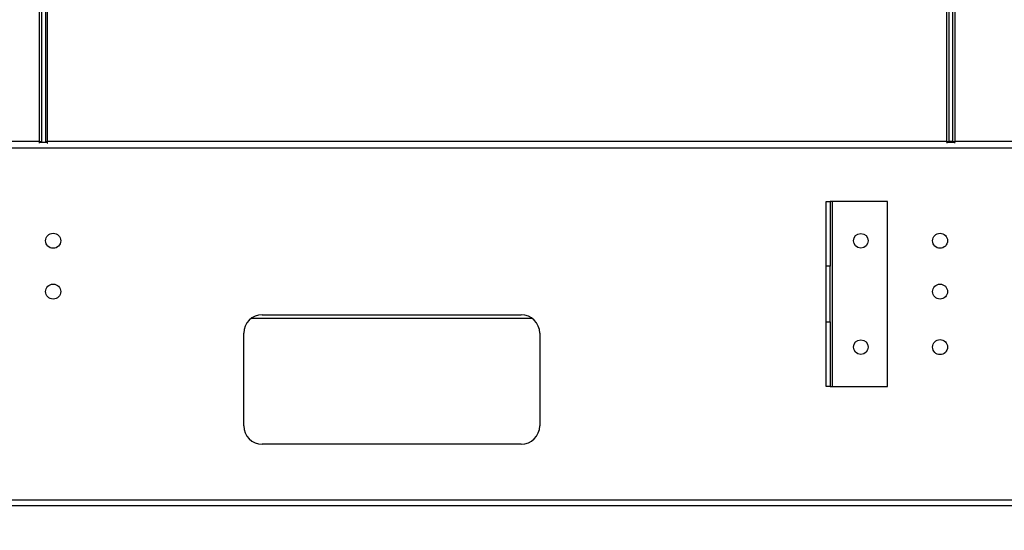
# Model space of a CAD drawing. Units: inches. Extents: x 0.3 to 10.6, y 0.4 to 8.2.
# Drawn here: x 6.1 to 6.6, y 2.6 to 2.8 of the extents above; entities that cross this region are included whole.
import ezdxf

# ---------------------------------------------------------------- set-up
doc = ezdxf.new("R2010")
doc.units = ezdxf.units.IN
doc.header["$MEASUREMENT"] = 0
doc.linetypes.add('HIDDEN', pattern=[0.075, 0.05, -0.025])
doc.layers.add('SERVICE_AREA_LINE', color=7, linetype='HIDDEN')
doc.styles.get("Standard").update_dxf_attribs({"font": 'GOTHIC.TTF'})
doc.dimstyles.new('SLDDIMSTYLE3', dxfattribs={"dimtxt": 0.18, "dimasz": 0.03, "dimexe": 0, "dimexo": 0.0625, "dimgap": 0, "dimtad": 0, "dimtih": 1, "dimtoh": 1, "dimdec": 0, "dimrnd": 1e-09, "dimzin": 0, "dimdsep": 46, "dimlunit": 5, "dimtxsty": 'Standard', "dimblk1": 'DOT', "dimblk2": 'DOT', "dimsah": 1, "dimcen": 0.09, "dimadec": 0, "dimazin": 0, "dimtfac": 0.03, "dimtdec": 0, "dimtofl": 0, "dimtmove": 0, "dimatfit": 3, "dimldrblk": 'DOT', "dimfxl": 1, "dimfrac": 2, "dimtolj": 1, "dimtzin": 0, "dimarcsym": 0})

# ---------------------------------------------------------------- blocks, each defined once
blk = doc.blocks.new('_Dot')
at = {"color": 0, "linetype": 'ByBlock', "lineweight": -2}
blk.add_line((-0.5, 0), (-1, 0), dxfattribs=at)
at = {"color": 0, "linetype": 'ByBlock', "const_width": 0.5}
blk.add_lwpolyline([(-0.25, 0, 1), (0.25, 0, 1)], format="xyb", close=True, dxfattribs=at)

msp = doc.modelspace()

# ---------------------------------------------------------------- linework, layer by layer
at = {"color": 8, "linetype": 'Continuous', "lineweight": 25}
for p, q in [((6.14802637, 3.66082852), (6.14802637, 2.72311557)), ((6.15160918, 2.72311557), (6.15160918, 3.66082852)), ((6.53130137, 3.66082852), (6.53130137, 2.72311557)), ((6.53488418, 2.72311557), (6.53488418, 3.66082852))]:
    msp.add_line(p, q, dxfattribs=at)
at = {"color": 7, "linetype": 'Continuous', "lineweight": 25}
for p, q in [((6.14896387, 3.66082852), (6.14896387, 2.72291356)), ((6.15067168, 3.66082852), (6.15067168, 2.72291356)), ((6.53223887, 3.66082852), (6.53223887, 2.72291356)), ((6.53394668, 2.72291356), (6.53394668, 3.66082852)), ((6.14802637, 2.72311557), (5.75270918, 2.72311557)), ((7.26739043, 2.72027182), (5.75621856, 2.72027182)), ((6.14822838, 2.72280307), (6.15140717, 2.72280307)), ((6.14822838, 2.72280307), (6.14822838, 2.72265313)), ((6.14833887, 2.72291356), (6.14896387, 2.72291356)), ((6.15129668, 2.72291356), (6.15067168, 2.72291356)), ((6.15140717, 2.72280307), (6.15140717, 2.72265313)), ((6.53130137, 2.72311557), (6.15160918, 2.72311557)), ((6.53150338, 2.72280307), (6.53468217, 2.72280307)), ((6.53150338, 2.72280307), (6.53150338, 2.72265313)), ((6.53161387, 2.72291356), (6.53223887, 2.72291356)), ((6.53394668, 2.72317807), (6.53223887, 2.72317807)), ((6.53457168, 2.72291356), (6.53394668, 2.72291356)), ((6.53468217, 2.72280307), (6.53468217, 2.72265313)), ((7.27089981, 2.72311557), (6.53488418, 2.72311557)), ((6.48038262, 2.69781089), (6.48207012, 2.69781089)), ((6.48038262, 2.67046714), (6.48038262, 2.69781089)), ((6.48207012, 2.69781089), (6.48207012, 2.67046714)), ((6.48291387, 2.69781089), (6.48207012, 2.69781089)), ((6.48291387, 2.69781089), (6.48291387, 2.61968589)), ((6.50635137, 2.69781089), (6.48291387, 2.69781089)), ((6.50635137, 2.61968589), (6.50635137, 2.69781089)), ((6.48207012, 2.67046714), (6.48038262, 2.67046714)), ((6.48038262, 2.64702964), (6.48038262, 2.67046714)), ((6.48207012, 2.64702964), (6.48207012, 2.67046714)), ((6.24227325, 2.64995932), (6.35164825, 2.64995932)), ((6.35632531, 2.64840464), (6.23759618, 2.64840464)), ((6.48038262, 2.64702964), (6.48207012, 2.64702964)), ((6.48038262, 2.61968589), (6.48038262, 2.64702964)), ((6.48207012, 2.64702964), (6.48207012, 2.61968589)), ((6.23446075, 2.60308432), (6.23446075, 2.64214682)), ((6.35946075, 2.64214682), (6.35946075, 2.60308432)), ((6.48207012, 2.61968589), (6.48038262, 2.61968589)), ((6.48207012, 2.61968589), (6.48291387, 2.61968589)), ((6.48291387, 2.61968589), (6.50635137, 2.61968589)), ((6.35164825, 2.59527182), (6.24227325, 2.59527182)), ((5.75621856, 2.57183432), (7.26739043, 2.57183432)), ((7.26739043, 2.56930307), (5.75621856, 2.56930307))]:
    msp.add_line(p, q, dxfattribs=at)
for centre, radius in [((6.15395762, 2.68120932), 0.00317187), ((6.49507012, 2.68120932), 0.00310156), ((6.52853887, 2.68120932), 0.00317188), ((6.15395762, 2.65972495), 0.00317187), ((6.52853887, 2.65972495), 0.00317188), ((6.49507012, 2.63628745), 0.00310156), ((6.52853887, 2.63628745), 0.00317187)]:
    msp.add_circle(centre, radius, dxfattribs=at)
for centre, start, end in [((6.24227325, 2.64214682), 90, 180), ((6.35164825, 2.64214682), 0, 90), ((6.24227325, 2.60308432), 180, 270), ((6.35164825, 2.60308432), 270, 0)]:
    msp.add_arc(centre, 0.0078125, start, end, dxfattribs=at)
for points, knots in [([(6.14802637, 2.72311557), (6.1480432, 2.72299438), (6.14807687, 2.722752), (6.14811658, 2.72248885), (6.14813945, 2.72240256), (6.14814549, 2.72237979)], [0, 0, 0, 0, 0.423984384, 0.847968769, 1, 1, 1, 1]), ([(6.15149007, 2.72237979), (6.1514961, 2.72240256), (6.15151897, 2.72248885), (6.15155868, 2.722752), (6.15159235, 2.72299438), (6.15160918, 2.72311557)], [0, 0, 0, 0, 0.152031231, 0.576015616, 1, 1, 1, 1]), ([(6.53130137, 2.72311557), (6.5313182, 2.72299438), (6.53135187, 2.722752), (6.53139158, 2.72248885), (6.53141445, 2.72240256), (6.53142049, 2.72237979)], [0, 0, 0, 0, 0.423984384, 0.847968769, 1, 1, 1, 1]), ([(6.53476507, 2.72237979), (6.5347711, 2.72240256), (6.53479397, 2.72248885), (6.53483368, 2.722752), (6.53486735, 2.72299438), (6.53488418, 2.72311557)], [0, 0, 0, 0, 0.152031231, 0.576015616, 1, 1, 1, 1])]:
    msp.add_open_spline(points, degree=3, knots=knots, dxfattribs=at)
for points in [[(6.14896387, 2.72291356), (6.14894978, 2.72293039), (6.14892159, 2.72296406), (6.1487048, 2.72301457), (6.14839491, 2.72306507), (6.14814922, 2.72309874), (6.14802637, 2.72311557)], [(6.14833887, 2.72291356), (6.14833417, 2.72293039), (6.14832478, 2.72296406), (6.14825251, 2.72301457), (6.14814922, 2.72306507), (6.14806732, 2.72309874), (6.14802637, 2.72311557)], [(6.14802637, 2.72311557), (6.1480432, 2.72307462), (6.14807687, 2.72299273), (6.14812738, 2.72288943), (6.14817788, 2.72281717), (6.14821155, 2.72280777), (6.14822838, 2.72280307)], [(6.15160918, 2.72311557), (6.15148634, 2.72309874), (6.15124064, 2.72306507), (6.15093075, 2.72301457), (6.15071396, 2.72296406), (6.15068577, 2.72293039), (6.15067168, 2.72291356)], [(6.15160918, 2.72311557), (6.15156823, 2.72309874), (6.15148634, 2.72306507), (6.15138304, 2.72301457), (6.15131077, 2.72296406), (6.15130138, 2.72293039), (6.15129668, 2.72291356)], [(6.15140717, 2.72280307), (6.151424, 2.72280777), (6.15145767, 2.72281717), (6.15150818, 2.72288943), (6.15155868, 2.72299273), (6.15159235, 2.72307462), (6.15160918, 2.72311557)], [(6.53223887, 2.72291356), (6.53222478, 2.72293039), (6.53219659, 2.72296406), (6.5319798, 2.72301457), (6.53166991, 2.72306507), (6.53142422, 2.72309874), (6.53130137, 2.72311557)], [(6.53161387, 2.72291356), (6.53160917, 2.72293039), (6.53159978, 2.72296406), (6.53152751, 2.72301457), (6.53142422, 2.72306507), (6.53134232, 2.72309874), (6.53130137, 2.72311557)], [(6.53130137, 2.72311557), (6.5313182, 2.72307462), (6.53135187, 2.72299273), (6.53140238, 2.72288943), (6.53145288, 2.72281717), (6.53148655, 2.72280777), (6.53150338, 2.72280307)], [(6.53488418, 2.72311557), (6.53476134, 2.72309874), (6.53451564, 2.72306507), (6.53420575, 2.72301457), (6.53398896, 2.72296406), (6.53396077, 2.72293039), (6.53394668, 2.72291356)], [(6.53488418, 2.72311557), (6.53484323, 2.72309874), (6.53476134, 2.72306507), (6.53465804, 2.72301457), (6.53458577, 2.72296406), (6.53457638, 2.72293039), (6.53457168, 2.72291356)], [(6.53468217, 2.72280307), (6.534699, 2.72280777), (6.53473267, 2.72281717), (6.53478318, 2.72288943), (6.53483368, 2.72299273), (6.53486735, 2.72307462), (6.53488418, 2.72311557)]]:
    msp.add_open_spline(points, degree=3, dxfattribs=at)

# ---------------------------------------------------------------- leaders
at = {"layer": 'SERVICE_AREA_LINE'}
msp.add_leader([(5.95733065, 2.62307397), (6.49905538, 1.80485756), (6.74905538, 1.80485756)], dimstyle='SLDDIMSTYLE3', dxfattribs=at)

doc.saveas('drawing.dxf')
